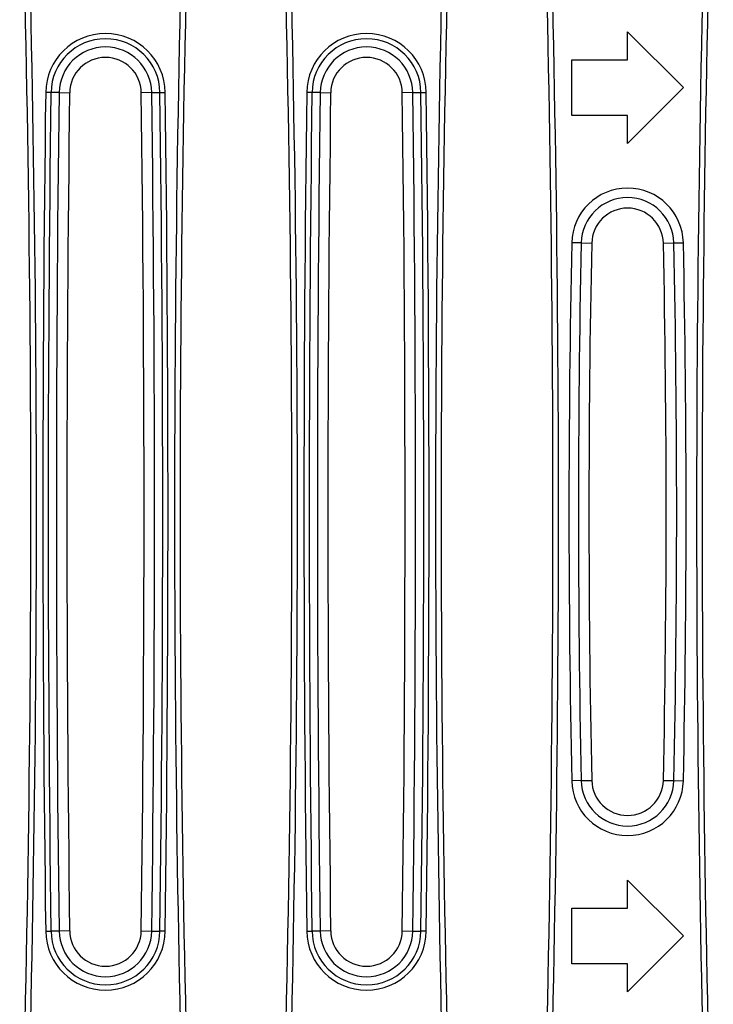
# Model space of a CAD drawing. Units: millimetres. Extents: x 0 to 291, y 0 to 204.
# Drawn here: x 212 to 222, y 34 to 48 of the extents above; entities that cross this region are included whole.
import ezdxf

# ---------------------------------------------------------------- set-up
doc = ezdxf.new("R2010")
doc.units = ezdxf.units.MM
doc.layers.add('KPF-U-200-PR_0.7', color=7, linetype='Continuous')
doc.layers.add('Predeterminado', color=7, linetype='Continuous')

# ---------------------------------------------------------------- blocks, each defined once
blk = doc.blocks.new('SE')
at = {"layer": 'KPF-U-200-PR_0.7', "color": 7, "linetype": 'Continuous'}
for p, q in [((220.642, 47.942), (221.467, 47.117)), ((220.642, 47.529), (220.642, 47.942)), ((219.817, 46.704), (219.817, 47.529)), ((219.817, 47.529), (220.642, 47.529)), ((212.123, 47.045), (212.045, 47.046)), ((212.244, 47.043), (212.123, 47.045)), ((212.244, 47.043), (212.399, 47.041)), ((213.612, 47.043), (213.457, 47.041)), ((213.612, 47.043), (213.733, 47.045)), ((213.733, 47.045), (213.811, 47.046)), ((215.98, 47.045), (215.902, 47.046)), ((216.1, 47.043), (215.98, 47.045)), ((216.1, 47.043), (216.255, 47.041)), ((217.469, 47.043), (217.314, 47.041)), ((217.469, 47.043), (217.59, 47.045)), ((217.59, 47.045), (217.668, 47.046)), ((221.467, 47.117), (220.642, 46.292)), ((220.642, 46.704), (219.817, 46.704)), ((220.642, 46.292), (220.642, 46.704)), ((219.957, 44.821), (219.817, 44.824)), ((219.957, 44.821), (220.112, 44.818)), ((221.171, 44.818), (221.326, 44.821)), ((221.326, 44.821), (221.467, 44.824)), ((219.957, 36.873), (219.817, 36.87)), ((219.957, 36.873), (220.112, 36.876)), ((221.171, 36.876), (221.326, 36.873)), ((221.326, 36.873), (221.467, 36.87)), ((220.642, 35.402), (221.467, 34.577)), ((220.642, 34.989), (220.642, 35.402)), ((219.817, 34.164), (219.817, 34.989)), ((219.817, 34.989), (220.642, 34.989)), ((212.045, 34.648), (212.123, 34.649)), ((212.244, 34.65), (212.123, 34.649)), ((212.399, 34.652), (212.244, 34.65)), ((213.457, 34.652), (213.612, 34.65)), ((213.612, 34.65), (213.733, 34.649)), ((213.811, 34.648), (213.733, 34.649)), ((215.902, 34.648), (215.98, 34.649)), ((216.1, 34.65), (215.98, 34.649)), ((216.255, 34.652), (216.1, 34.65)), ((217.314, 34.652), (217.469, 34.65)), ((217.469, 34.65), (217.59, 34.649)), ((217.668, 34.648), (217.59, 34.649)), ((221.467, 34.577), (220.642, 33.752)), ((220.642, 34.164), (219.817, 34.164)), ((220.642, 33.752), (220.642, 34.164))]:
    blk.add_line(p, q, dxfattribs=at)
for centre, radius, start, end in [((-122.217, 40.847), 334.043, 358.19907, 1.80094), ((-122.217, 40.847), 334.125, 358.19907, 1.80094), ((548.073, 40.847), 334.125, 178.19907, 181.80094), ((548.073, 40.847), 334.043, 178.19907, 181.80094), ((-118.36, 40.847), 334.043, 358.19907, 1.80094), ((-118.36, 40.847), 334.125, 358.19907, 1.80094), ((551.93, 40.847), 334.125, 178.19907, 181.80094), ((551.93, 40.847), 334.043, 178.19907, 181.80094), ((-114.503, 40.847), 334.043, 358.19907, 1.80094), ((-114.503, 40.847), 334.125, 358.19907, 1.80094), ((555.787, 40.847), 334.125, 178.19907, 181.80094), ((555.787, 40.847), 334.043, 178.19907, 181.80094), ((212.928, 47.034), 0.883, 0.7626, 179.2374), ((216.785, 47.034), 0.883, 0.7626, 179.2374), ((212.928, 47.034), 0.805, 0.7626, 179.2374), ((216.785, 47.034), 0.805, 0.7626, 179.2374), ((212.928, 47.034), 0.684, 0.7626, 179.2374), ((216.785, 47.034), 0.684, 0.7626, 179.2374), ((212.928, 47.034), 0.529, 0.7626, 179.2374), ((216.785, 47.034), 0.529, 0.7626, 179.2374), ((677.782, 40.847), 465.779, 179.23742, 180.76259), ((677.782, 40.847), 465.701, 179.23742, 180.76259), ((677.782, 40.847), 465.58, 179.23742, 180.76259), ((677.782, 40.847), 465.425, 179.23742, 180.76259), ((-251.927, 40.847), 465.425, 359.23742, 0.76259), ((-251.927, 40.847), 465.58, 359.23742, 0.76259), ((-251.927, 40.847), 465.701, 359.23742, 0.76259), ((-251.927, 40.847), 465.779, 359.23742, 0.76259), ((681.639, 40.847), 465.779, 179.23742, 180.76259), ((681.639, 40.847), 465.701, 179.23742, 180.76259), ((681.639, 40.847), 465.58, 179.23742, 180.76259), ((681.639, 40.847), 465.425, 179.23742, 180.76259), ((-248.07, 40.847), 465.425, 359.23742, 0.76259), ((-248.07, 40.847), 465.58, 359.23742, 0.76259), ((-248.07, 40.847), 465.701, 359.23742, 0.76259), ((-248.07, 40.847), 465.779, 359.23742, 0.76259), ((220.642, 44.807), 0.825, 1.1885, 178.8115), ((220.642, 44.807), 0.685, 1.1885, 178.8115), ((220.642, 44.807), 0.529, 1.1885, 178.8115), ((411.506, 40.847), 191.73, 178.81147, 181.18854), ((411.506, 40.847), 191.59, 178.81147, 181.18854), ((411.506, 40.847), 191.435, 178.81147, 181.18854), ((29.778, 40.847), 191.435, 358.81147, 1.18854), ((29.778, 40.847), 191.59, 358.81147, 1.18854), ((29.778, 40.847), 191.73, 358.81147, 1.18854), ((220.642, 36.887), 0.825, 181.1885, 358.8115), ((220.642, 36.887), 0.685, 181.1885, 358.8115), ((220.642, 36.887), 0.529, 181.1885, 358.8115), ((212.928, 34.659), 0.883, 180.7626, 359.2374), ((212.928, 34.659), 0.805, 180.7626, 359.2374), ((212.928, 34.659), 0.684, 180.7626, 359.2374), ((212.928, 34.659), 0.529, 180.7626, 359.2374), ((216.785, 34.659), 0.883, 180.7626, 359.2374), ((216.785, 34.659), 0.805, 180.7626, 359.2374), ((216.785, 34.659), 0.684, 180.7626, 359.2374), ((216.785, 34.659), 0.529, 180.7626, 359.2374)]:
    blk.add_arc(centre, radius, start, end, dxfattribs=at)

msp = doc.modelspace()

# ---------------------------------------------------------------- block references
at = {"layer": 'Predeterminado'}
msp.add_blockref('SE', (0, 0), dxfattribs=at)

doc.saveas('drawing.dxf')
